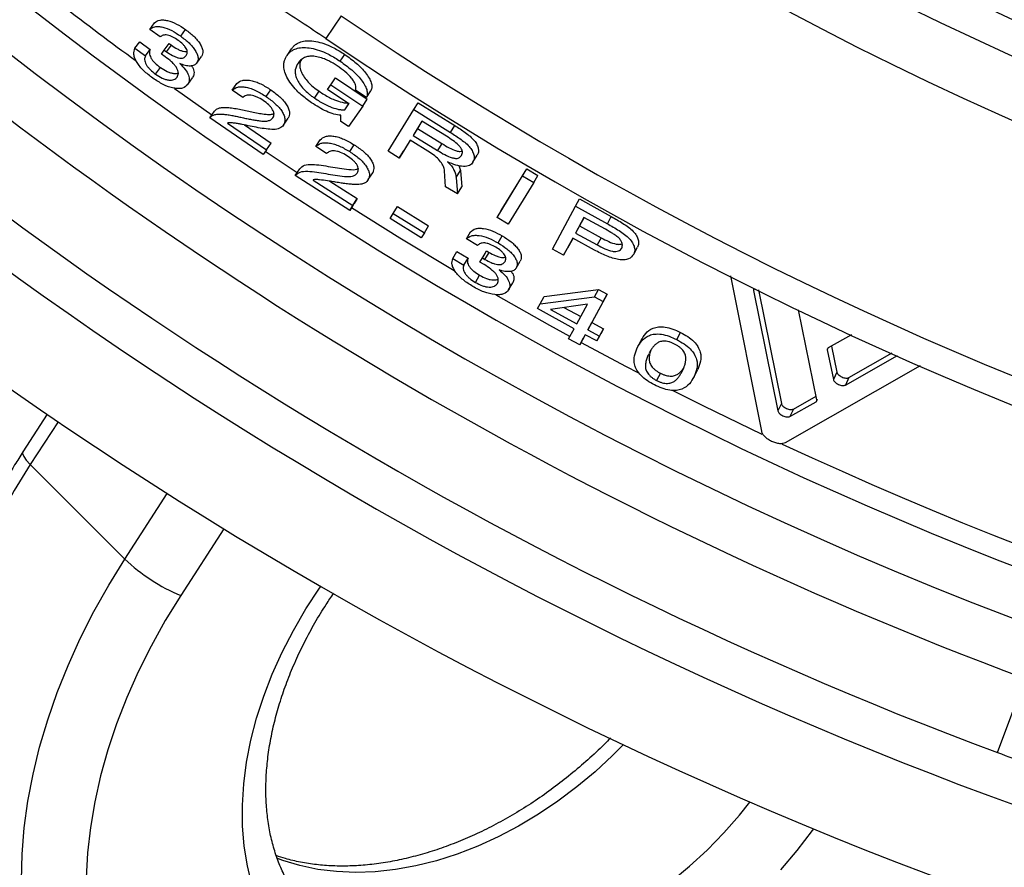
# Model space of a CAD drawing. Units: millimetres. Extents: x 0 to 420, y 0 to 297.
# Drawn here: x 53 to 62, y 76 to 83 of the extents above; entities that cross this region are included whole.
import ezdxf

# ---------------------------------------------------------------- set-up
doc = ezdxf.new("R2010")
doc.units = ezdxf.units.MM

msp = doc.modelspace()

# ---------------------------------------------------------------- linework, layer by layer
at = {"color": 7, "linetype": 'Continuous', "lineweight": 25}
for p, q in [((56.1671, 83.4031), (56.0318, 83.2033)), ((54.4786, 83.2841), (54.5214, 83.3422)), ((54.5709, 83.2171), (54.4786, 83.2841)), ((54.7523, 83.2239), (54.7947, 83.2824)), ((54.3477, 83.1171), (54.3905, 83.1752)), ((54.3477, 83.1171), (54.4404, 83.0497)), ((54.3905, 83.1752), (54.483, 83.108)), ((54.4404, 83.0497), (54.483, 83.108)), ((54.5814, 83.0666), (54.6062, 83.1018)), ((54.6062, 83.1018), (54.6486, 83.1602)), ((54.6062, 83.1018), (54.6268, 83.087)), ((54.6268, 83.087), (54.6692, 83.1454)), ((54.6486, 83.1602), (54.6692, 83.1454)), ((55.6892, 83.0542), (55.73, 83.1137)), ((54.6158, 83.0419), (54.5814, 83.0666)), ((54.8927, 82.9862), (54.9346, 83.045)), ((56.1582, 83.0031), (56.1982, 83.0631)), ((54.5305, 82.8893), (54.5728, 82.9478)), ((54.814, 82.7982), (54.8559, 82.857)), ((56.0758, 82.7958), (56.1158, 82.8559)), ((56.0863, 82.8138), (56.1158, 82.8559)), ((56.1158, 82.8559), (56.396, 82.6685)), ((55.2052, 82.7481), (55.2464, 82.8074)), ((56.0463, 82.7538), (56.0863, 82.8138)), ((56.0463, 82.7538), (56.0758, 82.7958)), ((56.2352, 82.627), (56.0463, 82.7538)), ((56.0758, 82.7958), (56.3566, 82.608)), ((55.2993, 82.6827), (55.2052, 82.7481)), ((55.5061, 82.6909), (55.5469, 82.7504)), ((55.9325, 82.6778), (55.9726, 82.7378)), ((56.3902, 82.682), (56.2917, 82.7476)), ((56.3566, 82.608), (56.396, 82.6685)), ((56.3902, 82.682), (56.4296, 82.7425)), ((56.1976, 82.5734), (56.2372, 82.6338)), ((56.1976, 82.5734), (56.2352, 82.627)), ((56.3566, 82.608), (56.2305, 82.4283)), ((56.8068, 82.5766), (56.8454, 82.6375)), ((56.8454, 82.6375), (57.1684, 82.4365)), ((55.0086, 82.5037), (55.0498, 82.563)), ((55.4786, 82.18), (55.0086, 82.5037)), ((55.6584, 82.4404), (55.6986, 82.5003)), ((56.1635, 82.4729), (56.1645, 82.5265)), ((56.5823, 82.2101), (56.8068, 82.5766)), ((56.8068, 82.5766), (57.1305, 82.3751)), ((55.1646, 82.4573), (55.5078, 82.2218)), ((55.3156, 82.4412), (55.5481, 82.2817)), ((56.2305, 82.4283), (56.1635, 82.4729)), ((56.8786, 82.4758), (56.8015, 82.3498)), ((56.8399, 82.4109), (56.8015, 82.3498)), ((56.8794, 82.4753), (56.8399, 82.4109)), ((56.8399, 82.4109), (57.0557, 82.2769)), ((57.1098, 82.3323), (56.8786, 82.4758)), ((57.1305, 82.3751), (57.1684, 82.4365)), ((56.8015, 82.3498), (57.0177, 82.2155)), ((55.5078, 82.2218), (55.5481, 82.2817)), ((55.9425, 82.2507), (55.9821, 82.311)), ((56.0388, 82.1886), (55.9425, 82.2507)), ((56.2423, 82.206), (56.2814, 82.2667)), ((56.7748, 82.3063), (56.6788, 82.1496)), ((56.7755, 82.3059), (56.7172, 82.2107)), ((56.954, 82.1949), (56.7748, 82.3063)), ((57.0557, 82.2769), (57.0177, 82.2155)), ((55.5078, 82.2218), (55.4786, 82.18)), ((56.6788, 82.1496), (56.5823, 82.2101)), ((56.6788, 82.1496), (56.7172, 82.2107)), ((57.3293, 82.1123), (57.3667, 82.174)), ((57.1048, 82.1163), (57.1042, 82.1153)), ((57.2058, 82.0825), (57.218, 82.0393)), ((55.7619, 81.9949), (55.8016, 82.0552)), ((56.243, 81.6883), (55.7619, 81.9949)), ((56.4061, 81.9594), (56.4447, 82.0204)), ((57.0878, 81.8971), (57.0784, 82.0372)), ((57.1806, 81.9776), (57.218, 82.0393)), ((57.1806, 81.9776), (57.1933, 81.833)), ((57.218, 82.0393), (57.2306, 81.8947)), ((57.5421, 81.6255), (57.7667, 81.992)), ((57.5787, 81.6877), (57.8032, 82.0543)), ((57.7667, 81.992), (57.8032, 82.0543)), ((57.7667, 81.992), (57.8652, 81.9337)), ((57.8032, 82.0543), (57.9016, 81.9961)), ((57.8652, 81.9337), (57.9016, 81.9961)), ((55.9184, 81.9548), (56.2696, 81.7318)), ((56.0679, 81.9453), (56.3082, 81.7927)), ((57.1933, 81.833), (57.0878, 81.8971)), ((57.1933, 81.833), (57.2306, 81.8947)), ((57.8652, 81.9337), (57.6407, 81.5671)), ((56.243, 81.6883), (56.2816, 81.7492)), ((56.2696, 81.7318), (56.243, 81.6883)), ((56.2696, 81.7318), (56.3082, 81.7927)), ((56.3082, 81.7927), (56.2816, 81.7492)), ((56.6253, 81.6606), (56.6634, 81.722)), ((56.6634, 81.722), (56.9382, 81.5534)), ((58.0292, 81.3475), (58.2329, 81.7262)), ((58.2329, 81.7262), (58.2684, 81.7891)), ((58.2329, 81.7262), (58.5142, 81.5706)), ((58.2684, 81.7891), (58.5491, 81.6337)), ((56.5976, 81.6154), (56.6253, 81.6606)), ((56.6253, 81.6606), (56.9008, 81.4917)), ((57.5421, 81.6255), (57.5787, 81.6877)), ((57.6407, 81.5671), (57.5421, 81.6255)), ((58.3082, 81.626), (58.2343, 81.4884)), ((58.3093, 81.6253), (58.2696, 81.5514)), ((58.4971, 81.5217), (58.3082, 81.626)), ((58.5142, 81.5706), (58.5491, 81.6337)), ((56.873, 81.4464), (56.5976, 81.6154)), ((56.9008, 81.4917), (56.9382, 81.5534)), ((58.2696, 81.5514), (58.2343, 81.4884)), ((58.2696, 81.5514), (58.4602, 81.4463)), ((56.9008, 81.4917), (56.873, 81.4464)), ((57.2709, 81.4378), (57.3077, 81.4999)), ((57.5515, 81.4011), (57.5878, 81.4634)), ((58.2343, 81.4884), (58.4253, 81.3831)), ((57.3689, 81.3795), (57.2709, 81.4378)), ((58.2102, 81.4435), (58.1287, 81.2921)), ((58.2113, 81.4429), (58.164, 81.355)), ((58.4002, 81.3386), (58.2102, 81.4435)), ((58.4602, 81.4463), (58.4253, 81.3831)), ((58.7465, 81.3013), (58.7807, 81.3648)), ((57.1506, 81.2628), (57.1874, 81.3249)), ((57.1874, 81.3249), (57.2856, 81.2663)), ((57.3902, 81.2321), (57.4266, 81.2944)), ((57.4126, 81.2689), (57.4491, 81.3312)), ((57.4266, 81.2944), (57.4491, 81.3312)), ((57.4345, 81.256), (57.4709, 81.3183)), ((57.4491, 81.3312), (57.4709, 81.3183)), ((58.1287, 81.2921), (58.0292, 81.3475)), ((58.1287, 81.2921), (58.164, 81.355)), ((57.1506, 81.2628), (57.2489, 81.2041)), ((57.2489, 81.2041), (57.2856, 81.2663)), ((57.3902, 81.2321), (57.4126, 81.2689)), ((57.4266, 81.2106), (57.3902, 81.2321)), ((57.4126, 81.2689), (57.4345, 81.256)), ((57.71, 81.1786), (57.7459, 81.2413)), ((57.3513, 81.0536), (57.3876, 81.116)), ((59.5995, 81.1105), (59.8724, 79.7417)), ((57.6438, 80.9872), (57.6796, 81.0499)), ((57.9571, 80.9278), (58.4348, 80.99)), ((58.5111, 80.9487), (58.3765, 80.6984)), ((58.4003, 80.9266), (58.4348, 80.99)), ((58.4348, 80.99), (58.5111, 80.9487)), ((58.4768, 80.8852), (58.5111, 80.9487)), ((59.8033, 80.9831), (60.0177, 79.9208)), ((59.8476, 80.9868), (60.0486, 79.9861)), ((57.8989, 80.8218), (57.9219, 80.8648)), ((57.9219, 80.8648), (57.9571, 80.9278)), ((57.9219, 80.8648), (58.4003, 80.9266)), ((58.3377, 80.8615), (58.0125, 80.8148)), ((58.2444, 80.6879), (58.3377, 80.8615)), ((58.4768, 80.8852), (58.3422, 80.6349)), ((58.4003, 80.9266), (58.4768, 80.8852)), ((58.2214, 80.6449), (57.8989, 80.8218)), ((58.0125, 80.8148), (58.2444, 80.6879)), ((58.1316, 80.8319), (58.279, 80.7512)), ((60.3624, 80.0176), (60.1999, 80.8111)), ((58.3422, 80.6349), (58.3765, 80.6984)), ((58.3765, 80.6984), (58.4789, 80.6433)), ((58.1728, 80.5545), (58.2214, 80.6449)), ((58.3191, 80.592), (58.2705, 80.5016)), ((58.3192, 80.5919), (58.3048, 80.5651)), ((58.4217, 80.5367), (58.3191, 80.592)), ((58.3422, 80.6349), (58.4447, 80.5797)), ((58.4217, 80.5367), (58.4558, 80.6003)), ((58.4447, 80.5797), (58.4789, 80.6433)), ((58.4789, 80.6433), (58.4558, 80.6003)), ((59.1263, 80.5488), (59.1592, 80.613)), ((60.6668, 80.5914), (60.4611, 80.4752)), ((58.2705, 80.5016), (58.1728, 80.5545)), ((58.2705, 80.5016), (58.3048, 80.5651)), ((58.4447, 80.5797), (58.4217, 80.5367)), ((58.7778, 80.4766), (58.8113, 80.5406)), ((60.4538, 80.4589), (60.5079, 80.1973)), ((60.491, 80.492), (60.5381, 80.2628)), ((60.6149, 80.1484), (61.0738, 80.4097)), ((60.6449, 80.214), (61.0255, 80.4313)), ((58.9815, 80.253), (58.9485, 80.1887)), ((59.2786, 80.2222), (59.311, 80.2866)), ((60.0858, 79.6423), (61.2752, 80.3198)), ((60.5381, 80.2628), (60.5079, 80.1973)), ((60.6449, 80.214), (60.6149, 80.1484)), ((60.0486, 79.9861), (60.0177, 79.9208)), ((60.1244, 79.8711), (60.3551, 80.0013)), ((60.155, 79.9365), (60.3558, 80.05)), ((53.5742, 79.8906), (53.3603, 79.5595)), ((60.155, 79.9365), (60.1244, 79.8711)), ((54.2586, 78.6137), (53.4252, 79.4471)), ((61.9555, 76.9074), (62.1991, 77.5612))]:
    msp.add_line(p, q, dxfattribs=at)
at = {"color": 8, "linetype": 'Continuous', "lineweight": 25}
for p, q in [((55.778, 82.0193), (55.4969, 82.2062)), ((59.8114, 80.9993), (59.8033, 80.9831)), ((60.4615, 80.4754), (60.4538, 80.4589)), ((60.3647, 80.022), (60.3551, 80.0013)), ((53.6698, 79.8254), (53.4252, 79.4471)), ((54.2586, 78.6137), (54.6328, 79.1927)), ((55.1327, 78.8809), (54.7519, 78.2917))]:
    msp.add_line(p, q, dxfattribs=at)
at = {"color": 8, "linetype": 'Continuous', "lineweight": 25, "flags": 128}
for points in [[(55.0259, 82.5286), (54.7656, 82.7118), (54.6965, 82.761)], [(57.1637, 81.1547), (56.6829, 81.4442), (56.2567, 81.71)], [(58.184, 80.5754), (58.007, 80.6725), (57.5334, 80.9394)], [(58.7849, 80.2556), (58.6818, 80.3093), (58.2817, 80.5223)], [(59.8789, 79.7121), (59.3646, 79.9615), (59.0898, 80.0991)], [(53.3603, 79.5595), (53.3575, 79.5436), (53.3672, 79.5181), (53.3901, 79.4855), (53.4252, 79.4471)], [(53.4252, 79.4471), (53.2832, 79.2171), (53.1522, 78.9837), (53.0325, 78.7475), (52.9245, 78.5092), (52.8286, 78.2696), (52.7451, 78.0295), (52.6741, 77.7895), (52.616, 77.5504), (52.5709, 77.313), (52.539, 77.0779), (52.5203, 76.8459), (52.5149, 76.6178), (52.5228, 76.3941), (52.5441, 76.1756), (52.5785, 75.963), (52.6261, 75.7569), (52.6867, 75.558), (52.76, 75.3668), (52.8459, 75.184), (52.9442, 75.0101), (53.0544, 74.8457), (53.1763, 74.6912), (53.3094, 74.5472)], [(54.1289, 73.7278), (54.0096, 73.8579), (53.8877, 74.0124), (53.7775, 74.1768), (53.6793, 74.3507), (53.5933, 74.5335), (53.52, 74.7247), (53.4594, 74.9236), (53.4119, 75.1297), (53.3774, 75.3423), (53.3562, 75.5608), (53.3482, 75.7844), (53.3536, 76.0126), (53.3723, 76.2446), (53.4043, 76.4797), (53.4494, 76.7171), (53.5075, 76.9562), (53.5784, 77.1962), (53.6619, 77.4363), (53.7578, 77.6759), (53.8658, 77.9141), (53.9855, 78.1503), (54.1165, 78.3838), (54.2586, 78.6137)], [(55.3799, 75.7447), (55.3393, 75.9109), (55.3116, 76.0836), (55.297, 76.2621), (55.2955, 76.4455), (55.3072, 76.6329), (55.3321, 76.8235), (55.3699, 77.0165), (55.4206, 77.2109), (55.4838, 77.4059), (55.5594, 77.6005), (55.6469, 77.794), (55.746, 77.9854), (55.8562, 78.1738), (55.977, 78.3583), (55.9872, 78.373)], [(58.655, 76.9772), (58.5605, 76.882), (58.4061, 76.739), (58.2451, 76.6046), (58.0783, 76.4793), (57.9066, 76.364), (57.731, 76.2592), (57.5522, 76.1654), (57.3714, 76.0832), (57.1893, 76.0129), (57.0069, 75.9549), (56.8252, 75.9096), (56.6452, 75.8771), (56.4678, 75.8577), (56.2938, 75.8514), (56.1243, 75.8583), (55.96, 75.8783), (55.8019, 75.9114), (55.6508, 75.9572), (55.5992, 75.9765)], [(59.0784, 75.7712), (59.2394, 75.9057), (59.3938, 76.0487), (59.5408, 76.1995), (59.6796, 76.3573), (59.772, 76.4721)], [(60.3311, 76.2359), (60.3213, 76.2224), (60.1856, 76.0451), (60.0408, 75.8738)]]:
    msp.add_lwpolyline(points, dxfattribs=at)
at = {"color": 7, "linetype": 'Continuous', "lineweight": 25, "flags": 128}
msp.add_lwpolyline([(54.7519, 78.2917), (54.616, 78.0712), (54.4912, 77.8473), (54.3777, 77.6207), (54.2761, 77.3921), (54.1866, 77.1624), (54.1095, 76.9322), (54.0451, 76.7024), (53.9937, 76.4738), (53.9553, 76.247), (53.9302, 76.0229), (53.9184, 75.8023)], dxfattribs=at)
at = {"color": 7, "linetype": 'Continuous', "lineweight": 25}
msp.add_circle((74.3028, 110.2402), 28.6667, dxfattribs=at)
for centre, radius, start, end in [((74.4206, 110.3581), 30.4794, 149.00848, 313.79203), ((74.4206, 110.3581), 29.6667, 148.53838, 314.34995), ((74.4206, 110.3581), 29.962, 149.84059, 312.78836), ((74.4206, 110.3581), 36.9167, 192.37051, 308.91998), ((74.4206, 110.3581), 35, 207.91069, 249.56247), ((74.4206, 110.3581), 32.554, 235.89466, 301.08372), ((74.4206, 110.3581), 32.7953, 235.89466, 301.08372), ((55.4166, 79.8488), 1.693, 226.84445, 246.88331)]:
    msp.add_arc(centre, radius, start, end, dxfattribs=at)
at = {"color": 8, "linetype": 'Continuous', "lineweight": 25}
for radius, start, end in [(36.0795, 198.71247, 308.40831), (35.6977, 201.82169, 249.56247), (34.5426, 212.272, 249.56247), (34.1107, 216.79905, 249.56247), (33.921, 230.95314, 233.7407), (33.921, 244.94772, 306.13234)]:
    msp.add_arc((74.4206, 110.3581), radius, start, end, dxfattribs=at)
at = {"color": 7, "linetype": 'Continuous', "lineweight": 25}
for points, knots in [([(56.0318, 83.2033), (55.8872, 83.2996), (55.5977, 83.4923), (55.2996, 83.6712), (55.1505, 83.7607)], [0, 0, 0, 0, 0.499754, 1, 1, 1, 1]), ([(54.5214, 83.3422), (54.535, 83.3517), (54.5554, 83.3658), (54.5981, 83.3682), (54.6467, 83.3608), (54.7158, 83.3349), (54.7684, 83.2999), (54.7947, 83.2824)], [0, 0, 0, 0, 0.24993, 0.37521, 0.500434, 0.749979, 1, 1, 1, 1]), ([(54.4786, 83.2841), (54.4922, 83.2935), (54.5126, 83.3077), (54.5554, 83.3101), (54.6041, 83.3026), (54.6733, 83.2765), (54.726, 83.2415), (54.7523, 83.2239)], [0, 0, 0, 0, 0.249667, 0.374856, 0.500089, 0.749749, 1, 1, 1, 1]), ([(54.7947, 83.2824), (54.8198, 83.2631), (54.8577, 83.2341), (54.8986, 83.1901), (54.9232, 83.1562), (54.9399, 83.1233), (54.9512, 83.0817), (54.9412, 83.0597), (54.9346, 83.045)], [0, 0, 0, 0, 0.250037, 0.376924, 0.500487, 0.627032, 0.750871, 1, 1, 1, 1]), ([(54.7292, 83.1871), (54.7136, 83.1977), (54.6902, 83.2135), (54.6577, 83.2278), (54.6344, 83.2342), (54.6137, 83.2356), (54.5904, 83.2316), (54.5787, 83.2229), (54.5709, 83.2171)], [0, 0, 0, 0, 0.249982, 0.375164, 0.50025, 0.625248, 0.750284, 1, 1, 1, 1]), ([(54.8002, 83.0537), (54.8044, 83.0618), (54.8108, 83.074), (54.8086, 83.0961), (54.8011, 83.1145), (54.7883, 83.1339), (54.7655, 83.1594), (54.7436, 83.1761), (54.7292, 83.1871)], [0, 0, 0, 0, 0.249561, 0.374596, 0.499631, 0.621629, 0.749966, 1, 1, 1, 1]), ([(54.7523, 83.2239), (54.7775, 83.2046), (54.8155, 83.1756), (54.8565, 83.1315), (54.8811, 83.0976), (54.8979, 83.0646), (54.9093, 83.023), (54.8993, 83.001), (54.8927, 82.9862)], [0, 0, 0, 0, 0.250274, 0.377217, 0.500849, 0.627139, 0.751143, 1, 1, 1, 1]), ([(54.5056, 82.8538), (54.4782, 82.8749), (54.4236, 82.917), (54.3718, 82.9801), (54.3467, 83.0285), (54.3332, 83.0746), (54.3419, 83.1001), (54.3477, 83.1171)], [0, 0, 0, 0, 0.250501, 0.500122, 0.625427, 0.750681, 1, 1, 1, 1]), ([(54.483, 83.108), (54.4786, 83.098), (54.4719, 83.0831), (54.4788, 83.0552), (54.4883, 83.0333), (54.5035, 83.0103), (54.5304, 82.9803), (54.5559, 82.9608), (54.5728, 82.9478)], [0, 0, 0, 0, 0.249253, 0.374481, 0.499708, 0.623984, 0.750042, 1, 1, 1, 1]), ([(54.6692, 83.1454), (54.6865, 83.1335), (54.7124, 83.1158), (54.7487, 83.0984), (54.7751, 83.09), (54.7956, 83.0875), (54.805, 83.0898), (54.8082, 83.0906)], [0, 0, 0, 0, 0.361774, 0.543294, 0.723705, 0.904361, 1, 1, 1, 1]), ([(55.6892, 83.0542), (55.6949, 83.0617), (55.7066, 83.0769), (55.7293, 83.0956), (55.7611, 83.1129), (55.8058, 83.1246), (55.8674, 83.1249), (55.9368, 83.1123), (56.0028, 83.0894), (56.0608, 83.0621), (56.1103, 83.0345), (56.1422, 83.0135), (56.1582, 83.0031)], [0, 0, 0, 0, 0.083137, 0.167999, 0.24997, 0.37421, 0.499683, 0.62635, 0.749568, 0.832355, 0.91649, 1, 1, 1, 1]), ([(55.73, 83.1137), (55.7358, 83.1213), (55.7475, 83.1365), (55.7702, 83.1551), (55.8019, 83.1724), (55.8465, 83.1842), (55.908, 83.1845), (55.9773, 83.172), (56.0432, 83.1492), (56.101, 83.122), (56.1505, 83.0944), (56.1823, 83.0735), (56.1982, 83.0631)], [0, 0, 0, 0, 0.083279, 0.16821, 0.250217, 0.374543, 0.500053, 0.626712, 0.749834, 0.832554, 0.9166, 1, 1, 1, 1]), ([(54.4404, 83.0497), (54.4359, 83.0398), (54.4293, 83.0248), (54.4362, 82.9969), (54.4457, 82.9749), (54.461, 82.952), (54.488, 82.922), (54.5135, 82.9024), (54.5305, 82.8893)], [0, 0, 0, 0, 0.248995, 0.374148, 0.49935, 0.62362, 0.749798, 1, 1, 1, 1]), ([(54.7199, 82.8638), (54.7255, 82.8747), (54.7338, 82.891), (54.7276, 82.9217), (54.7155, 82.9465), (54.6963, 82.9722), (54.664, 83.0053), (54.6349, 83.0274), (54.6158, 83.0419)], [0, 0, 0, 0, 0.249208, 0.374726, 0.499208, 0.619703, 0.749614, 1, 1, 1, 1]), ([(54.6268, 83.087), (54.6441, 83.0751), (54.6701, 83.0573), (54.7064, 83.0399), (54.733, 83.0313), (54.7567, 83.0291), (54.7825, 83.034), (54.7931, 83.0458), (54.8002, 83.0537)], [0, 0, 0, 0, 0.250348, 0.3759321, 0.5006993, 0.6255628, 0.7505263, 1, 1, 1, 1]), ([(55.9056, 82.6372), (55.89, 82.648), (55.8585, 82.67), (55.8146, 82.7059), (55.7676, 82.7501), (55.7224, 82.8031), (55.686, 82.863), (55.6639, 82.9204), (55.6591, 82.9664), (55.6641, 83.0022), (55.6739, 83.0299), (55.6841, 83.0461), (55.6892, 83.0542)], [0, 0, 0, 0, 0.08291, 0.168145, 0.250409, 0.375376, 0.500293, 0.625174, 0.750027, 0.832681, 0.91637, 1, 1, 1, 1]), ([(56.131, 82.9627), (56.1191, 82.9705), (56.0949, 82.9863), (56.0575, 83.0067), (56.0133, 83.0266), (55.964, 83.0419), (55.913, 83.0489), (55.8692, 83.0452), (55.8379, 83.0337), (55.8156, 83.0193), (55.7995, 83.0044), (55.7908, 82.993), (55.7864, 82.9873)], [0, 0, 0, 0, 0.082706, 0.167866, 0.250426, 0.375322, 0.500229, 0.625069, 0.749962, 0.833778, 0.915761, 1, 1, 1, 1]), ([(55.8157, 83.0185), (55.8103, 83.0083), (55.8, 82.9885), (55.8018, 82.9495), (55.8137, 82.9079), (55.8384, 82.8632), (55.8743, 82.8182), (55.9201, 82.7752), (55.9551, 82.7503), (55.9726, 82.7378)], [0, 0, 0, 0, 0.150642, 0.292606, 0.43383, 0.575385, 0.716863, 0.858375, 1, 1, 1, 1]), ([(56.1982, 83.0631), (56.233, 83.0382), (56.3024, 82.9885), (56.3737, 82.9147), (56.4143, 82.8557), (56.4336, 82.8128), (56.4395, 82.7739), (56.4329, 82.753), (56.4296, 82.7425)], [0, 0, 0, 0, 0.25011, 0.499651, 0.628595, 0.749853, 0.874888, 1, 1, 1, 1]), ([(54.5728, 82.9478), (54.5923, 82.935), (54.6215, 82.9158), (54.6614, 82.9009), (54.689, 82.8954), (54.713, 82.8946), (54.7251, 82.8981), (54.7307, 82.8998)], [0, 0, 0, 0, 0.341273, 0.512551, 0.683892, 0.853708, 1, 1, 1, 1]), ([(54.8927, 82.9862), (54.8859, 82.9794), (54.8722, 82.9657), (54.8369, 82.9585), (54.8001, 82.9628), (54.768, 82.9727), (54.7516, 82.9795), (54.7434, 82.9829)], [0, 0, 0, 0, 0.249722, 0.499578, 0.749183, 0.874528, 1, 1, 1, 1]), ([(54.7434, 82.9829), (54.7603, 82.9659), (54.7939, 82.932), (54.8225, 82.8789), (54.8307, 82.8318), (54.8196, 82.8094), (54.814, 82.7982)], [0, 0, 0, 0, 0.250355, 0.500119, 0.749955, 1, 1, 1, 1]), ([(54.8474, 82.9631), (54.8524, 82.9549), (54.868, 82.9292), (54.8719, 82.8907), (54.8612, 82.8683), (54.8559, 82.857)], [0, 0, 0, 0, 0.191388, 0.595449, 1, 1, 1, 1]), ([(55.7864, 82.9873), (55.7759, 82.9684), (55.76, 82.94), (55.761, 82.89), (55.7733, 82.8481), (55.798, 82.8034), (55.8339, 82.7582), (55.8724, 82.7227), (55.9059, 82.6962), (55.9236, 82.6839), (55.9325, 82.6778)], [0, 0, 0, 0, 0.2496097, 0.3748775, 0.4995363, 0.6245468, 0.7495501, 0.8746349, 0.937307, 1, 1, 1, 1]), ([(56.2917, 82.7476), (56.2941, 82.7545), (56.2989, 82.7685), (56.2947, 82.795), (56.2806, 82.8243), (56.2516, 82.8641), (56.2014, 82.9128), (56.1545, 82.9461), (56.131, 82.9627)], [0, 0, 0, 0, 0.124917, 0.249745, 0.374632, 0.499783, 0.749515, 1, 1, 1, 1]), ([(56.1582, 83.0031), (56.193, 82.9782), (56.2626, 82.9284), (56.334, 82.8544), (56.3748, 82.7954), (56.3943, 82.7523), (56.3986, 82.7203), (56.396, 82.6973), (56.3921, 82.6871), (56.3902, 82.682)], [0, 0, 0, 0, 0.250274, 0.499894, 0.628782, 0.749986, 0.874876, 0.93743, 1, 1, 1, 1]), ([(54.814, 82.7982), (54.8008, 82.7852), (54.7809, 82.7655), (54.7324, 82.7607), (54.6771, 82.7669), (54.5973, 82.7935), (54.5362, 82.8337), (54.5056, 82.8538)], [0, 0, 0, 0, 0.249394, 0.374677, 0.500021, 0.749741, 1, 1, 1, 1]), ([(54.5305, 82.8893), (54.55, 82.8765), (54.5792, 82.8572), (54.6192, 82.8423), (54.647, 82.8367), (54.6719, 82.8363), (54.6998, 82.8425), (54.7119, 82.8553), (54.7199, 82.8638)], [0, 0, 0, 0, 0.249657, 0.374903, 0.500137, 0.624199, 0.750448, 1, 1, 1, 1]), ([(55.2052, 82.7481), (55.2196, 82.7591), (55.2413, 82.7755), (55.2882, 82.7794), (55.3282, 82.775), (55.372, 82.7631), (55.4328, 82.738), (55.4768, 82.7097), (55.5061, 82.6909)], [0, 0, 0, 0, 0.249299, 0.374389, 0.499516, 0.624984, 0.749965, 1, 1, 1, 1]), ([(55.2464, 82.8074), (55.2608, 82.8183), (55.2825, 82.8348), (55.3293, 82.8387), (55.3693, 82.8344), (55.413, 82.8225), (55.4736, 82.7975), (55.5176, 82.7693), (55.5469, 82.7504)], [0, 0, 0, 0, 0.249558, 0.374723, 0.499872, 0.62533, 0.750203, 1, 1, 1, 1]), ([(55.4792, 82.6568), (55.4611, 82.6681), (55.4337, 82.6851), (55.3967, 82.6984), (55.3706, 82.7044), (55.3469, 82.7055), (55.3205, 82.7004), (55.3077, 82.6897), (55.2993, 82.6827)], [0, 0, 0, 0, 0.249572, 0.374918, 0.500064, 0.622989, 0.750294, 1, 1, 1, 1]), ([(55.5061, 82.6909), (55.5337, 82.6707), (55.575, 82.6405), (55.6203, 82.5943), (55.647, 82.5585), (55.6644, 82.5236), (55.6761, 82.4799), (55.6654, 82.4562), (55.6584, 82.4404)], [0, 0, 0, 0, 0.250307, 0.375629, 0.500806, 0.626828, 0.751124, 1, 1, 1, 1]), ([(55.5469, 82.7504), (55.5744, 82.7304), (55.6156, 82.7002), (55.6607, 82.654), (55.6874, 82.6183), (55.7047, 82.5835), (55.7163, 82.5398), (55.7057, 82.5161), (55.6986, 82.5003)], [0, 0, 0, 0, 0.250064, 0.375298, 0.500437, 0.626479, 0.750855, 1, 1, 1, 1]), ([(55.9325, 82.6778), (55.9471, 82.6682), (55.9766, 82.6488), (56.0222, 82.6233), (56.0761, 82.5982), (56.1199, 82.5839), (56.1523, 82.5773), (56.1733, 82.5743), (56.1878, 82.5738), (56.1976, 82.5734)], [0, 0, 0, 0, 0.167136, 0.336292, 0.50043, 0.749948, 0.813492, 0.875, 1, 1, 1, 1]), ([(55.9726, 82.7378), (55.9872, 82.7282), (56.0166, 82.7089), (56.0621, 82.6835), (56.1159, 82.6584), (56.1652, 82.6424), (56.2079, 82.6348), (56.2274, 82.6341), (56.2372, 82.6338)], [0, 0, 0, 0, 0.167105, 0.336212, 0.500297, 0.749855, 0.874889, 1, 1, 1, 1]), ([(55.0498, 82.563), (55.0555, 82.5693), (55.0669, 82.5819), (55.0939, 82.5926), (55.1263, 82.5972), (55.1664, 82.5962), (55.2143, 82.5901), (55.2681, 82.5806), (55.3235, 82.5685), (55.3788, 82.5561), (55.4334, 82.5455), (55.4831, 82.5376), (55.5259, 82.5337), (55.5561, 82.5347), (55.5692, 82.5406), (55.5737, 82.5426)], [0, 0, 0, 0, 0.068819, 0.137622, 0.206471, 0.275351, 0.363361, 0.458579, 0.551026, 0.640365, 0.734381, 0.826723, 0.895613, 0.964436, 1, 1, 1, 1]), ([(55.565, 82.5055), (55.5698, 82.5148), (55.577, 82.5288), (55.5727, 82.5545), (55.5634, 82.5757), (55.5481, 82.5975), (55.5212, 82.626), (55.496, 82.6445), (55.4792, 82.6568)], [0, 0, 0, 0, 0.249457, 0.374463, 0.499532, 0.625562, 0.749892, 1, 1, 1, 1]), ([(56.1645, 82.5265), (56.1443, 82.5291), (56.104, 82.5344), (56.0135, 82.5691), (55.9487, 82.6099), (55.9056, 82.6372)], [0, 0, 0, 0, 0.249894, 0.500116, 1, 1, 1, 1]), ([(55.0086, 82.5037), (55.0142, 82.5101), (55.0256, 82.5227), (55.0526, 82.5334), (55.0851, 82.538), (55.1214, 82.537), (55.1604, 82.5325), (55.2001, 82.526), (55.2415, 82.5181), (55.2828, 82.5089), (55.3249, 82.4994), (55.366, 82.4911), (55.4068, 82.4836), (55.4468, 82.4776), (55.4856, 82.4738), (55.5204, 82.476), (55.5432, 82.4849), (55.557, 82.4956), (55.5624, 82.5022), (55.565, 82.5055)], [0, 0, 0, 0, 0.062392, 0.124779, 0.187225, 0.249719, 0.309559, 0.375231, 0.435416, 0.499946, 0.562517, 0.625086, 0.687647, 0.750199, 0.812713, 0.875144, 0.937527, 0.968763, 1, 1, 1, 1]), ([(55.6584, 82.4404), (55.6538, 82.4348), (55.6446, 82.4236), (55.6246, 82.4114), (55.6, 82.4037), (55.5611, 82.4002), (55.5052, 82.4058), (55.4362, 82.4169), (55.3656, 82.4306), (55.3064, 82.4435), (55.2599, 82.452), (55.2311, 82.4569), (55.2087, 82.4596), (55.195, 82.4608), (55.1844, 82.4613), (55.1778, 82.461), (55.1731, 82.4604), (55.1696, 82.46), (55.1668, 82.459), (55.1654, 82.4579), (55.1646, 82.4573)], [0, 0, 0, 0, 0.06242, 0.124831, 0.187258, 0.249706, 0.37369, 0.499722, 0.624815, 0.749917, 0.812461, 0.874999, 0.906265, 0.937523, 0.953263, 0.96877, 0.978761, 0.984393, 0.992194, 1, 1, 1, 1]), ([(57.1684, 82.4365), (57.1998, 82.4165), (57.2469, 82.3864), (57.3054, 82.3418), (57.3423, 82.3047), (57.3655, 82.2669), (57.3775, 82.2315), (57.3786, 82.1994), (57.3706, 82.1825), (57.3667, 82.174)], [0, 0, 0, 0, 0.250266, 0.375427, 0.500115, 0.624947, 0.749942, 0.874955, 1, 1, 1, 1]), ([(55.9821, 82.311), (55.9958, 82.3227), (56.0163, 82.3403), (56.0622, 82.3463), (56.1018, 82.3436), (56.1455, 82.3335), (56.2066, 82.311), (56.2515, 82.2844), (56.2814, 82.2667)], [0, 0, 0, 0, 0.2495782, 0.3751034, 0.4999055, 0.6250266, 0.7501874, 1, 1, 1, 1]), ([(57.2289, 82.1733), (57.2332, 82.1839), (57.2398, 82.1998), (57.2293, 82.2289), (57.208, 82.2594), (57.1663, 82.2959), (57.1287, 82.3202), (57.1098, 82.3323)], [0, 0, 0, 0, 0.249078, 0.374122, 0.499228, 0.749038, 1, 1, 1, 1]), ([(57.1305, 82.3751), (57.162, 82.355), (57.2092, 82.3249), (57.2678, 82.2802), (57.3048, 82.2431), (57.328, 82.2052), (57.3401, 82.1697), (57.3412, 82.1377), (57.3333, 82.1207), (57.3293, 82.1123)], [0, 0, 0, 0, 0.250497, 0.375761, 0.500509, 0.625321, 0.750231, 0.875111, 1, 1, 1, 1]), ([(55.9425, 82.2507), (55.9561, 82.2624), (55.9767, 82.28), (56.0226, 82.2859), (56.0624, 82.2832), (56.1061, 82.2731), (56.1673, 82.2504), (56.2123, 82.2238), (56.2423, 82.206)], [0, 0, 0, 0, 0.249321, 0.374796, 0.499549, 0.624703, 0.749946, 1, 1, 1, 1]), ([(56.2814, 82.2667), (56.3097, 82.2476), (56.3521, 82.2189), (56.3988, 82.1741), (56.4271, 82.1392), (56.4459, 82.1048), (56.4603, 82.061), (56.4509, 82.0366), (56.4447, 82.0204)], [0, 0, 0, 0, 0.250082, 0.375311, 0.500428, 0.625639, 0.75081, 1, 1, 1, 1]), ([(57.0557, 82.2769), (57.0764, 82.2645), (57.1178, 82.2398), (57.1724, 82.2153), (57.2133, 82.2064), (57.2277, 82.2094), (57.2345, 82.2108)], [0, 0, 0, 0, 0.3408832, 0.6804319, 0.8501707, 1, 1, 1, 1]), ([(56.2176, 82.1704), (56.1991, 82.181), (56.1712, 82.197), (56.134, 82.2088), (56.1078, 82.2137), (56.0844, 82.2138), (56.0586, 82.2075), (56.0467, 82.1961), (56.0388, 82.1886)], [0, 0, 0, 0, 0.249612, 0.374857, 0.500044, 0.624049, 0.750224, 1, 1, 1, 1]), ([(56.3104, 82.0211), (56.3146, 82.0308), (56.3209, 82.0453), (56.3155, 82.071), (56.3052, 82.0917), (56.2889, 82.1131), (56.261, 82.1408), (56.2349, 82.1586), (56.2176, 82.1704)], [0, 0, 0, 0, 0.249402, 0.374432, 0.499526, 0.6204, 0.749926, 1, 1, 1, 1]), ([(56.2423, 82.206), (56.2706, 82.1869), (56.3131, 82.1582), (56.3599, 82.1133), (56.3883, 82.0784), (56.4071, 82.044), (56.4216, 82.0001), (56.4123, 81.9757), (56.4061, 81.9594)], [0, 0, 0, 0, 0.250322, 0.37564, 0.500797, 0.625986, 0.75108, 1, 1, 1, 1]), ([(57.0784, 82.0372), (57.0762, 82.0498), (57.0717, 82.0749), (57.045, 82.1174), (57.006, 82.1598), (56.9714, 82.1832), (56.954, 82.1949)], [0, 0, 0, 0, 0.2499773, 0.5000277, 0.7498892, 1, 1, 1, 1]), ([(57.0177, 82.2155), (57.0385, 82.2031), (57.0799, 82.1784), (57.1349, 82.1535), (57.1764, 82.145), (57.2094, 82.1495), (57.2211, 82.1638), (57.2289, 82.1733)], [0, 0, 0, 0, 0.251082, 0.501138, 0.626063, 0.750873, 1, 1, 1, 1]), ([(55.8016, 82.0552), (55.8138, 82.0674), (55.8383, 82.0918), (55.935, 82.0963), (56.072, 82.0727), (56.2079, 82.0491), (56.2931, 82.0446), (56.3136, 82.0549), (56.3174, 82.0568)], [0, 0, 0, 0, 0.137852, 0.276108, 0.553287, 0.830659, 0.968788, 1, 1, 1, 1]), ([(57.1042, 82.1153), (57.1164, 82.1036), (57.1409, 82.0803), (57.1711, 82.0315), (57.1768, 81.9992), (57.1806, 81.9776)], [0, 0, 0, 0, 0.250149, 0.500434, 1, 1, 1, 1]), ([(57.3293, 82.1123), (57.3204, 82.1018), (57.3025, 82.0807), (57.2472, 82.0722), (57.1779, 82.0842), (57.1292, 82.1056), (57.1048, 82.1163)], [0, 0, 0, 0, 0.249935, 0.49944, 0.749365, 1, 1, 1, 1]), ([(55.7619, 81.9949), (55.7742, 82.0071), (55.7987, 82.0316), (55.8956, 82.0359), (56.0322, 82.0127), (56.1704, 81.987), (56.2592, 81.9854), (56.2947, 82.0011), (56.3052, 82.0145), (56.3104, 82.0211)], [0, 0, 0, 0, 0.124408, 0.249244, 0.499649, 0.750246, 0.874986, 0.937502, 1, 1, 1, 1]), ([(56.4061, 81.9594), (56.4018, 81.9536), (56.3933, 81.9419), (56.3745, 81.9286), (56.3505, 81.9197), (56.3186, 81.9152), (56.2791, 81.9165), (56.2343, 81.9203), (56.1966, 81.9251), (56.1658, 81.9294), (56.1425, 81.933), (56.1196, 81.9366), (56.0963, 81.9406), (56.0727, 81.9447), (56.0321, 81.9511), (55.9889, 81.957), (55.9498, 81.9602), (55.9325, 81.9594), (55.9231, 81.9581), (55.9199, 81.9559), (55.9184, 81.9548)], [0, 0, 0, 0, 0.062424, 0.124843, 0.187285, 0.249734, 0.33389, 0.414402, 0.499805, 0.538521, 0.580219, 0.624907, 0.660621, 0.703921, 0.750012, 0.877743, 0.938469, 0.968926, 0.984505, 1, 1, 1, 1]), ([(58.5491, 81.6337), (58.5837, 81.6141), (58.6357, 81.5845), (58.7011, 81.5406), (58.7444, 81.5037), (58.7732, 81.4644), (58.7881, 81.4271), (58.7921, 81.3926), (58.7845, 81.3741), (58.7807, 81.3648)], [0, 0, 0, 0, 0.250332, 0.375506, 0.500271, 0.625017, 0.749991, 0.874961, 1, 1, 1, 1]), ([(58.5142, 81.5706), (58.5489, 81.5508), (58.601, 81.5213), (58.6665, 81.4773), (58.7099, 81.4403), (58.7388, 81.4009), (58.7538, 81.3636), (58.7578, 81.3291), (58.7502, 81.3105), (58.7465, 81.3013)], [0, 0, 0, 0, 0.250556, 0.375832, 0.500664, 0.625396, 0.750284, 0.87512, 1, 1, 1, 1]), ([(57.2709, 81.4378), (57.284, 81.4482), (57.3036, 81.4638), (57.3465, 81.4697), (57.3962, 81.4664), (57.468, 81.4464), (57.5236, 81.4162), (57.5515, 81.4011)], [0, 0, 0, 0, 0.249687, 0.374865, 0.500087, 0.749725, 1, 1, 1, 1]), ([(57.3077, 81.4999), (57.3208, 81.5103), (57.3403, 81.5259), (57.3833, 81.5319), (57.4328, 81.5286), (57.5045, 81.5087), (57.56, 81.4785), (57.5878, 81.4634)], [0, 0, 0, 0, 0.249947, 0.375201, 0.50044, 0.749955, 1, 1, 1, 1]), ([(57.5878, 81.4634), (57.6145, 81.4466), (57.6547, 81.4213), (57.6991, 81.3813), (57.7264, 81.3499), (57.7457, 81.3187), (57.76, 81.2788), (57.7515, 81.2563), (57.7459, 81.2413)], [0, 0, 0, 0, 0.250069, 0.375321, 0.50052, 0.62779, 0.750915, 1, 1, 1, 1]), ([(58.6417, 81.356), (58.6452, 81.3682), (58.6505, 81.3865), (58.6371, 81.4177), (58.6198, 81.4421), (58.5924, 81.465), (58.551, 81.4915), (58.5187, 81.5096), (58.4971, 81.5217)], [0, 0, 0, 0, 0.248657, 0.373728, 0.498647, 0.623555, 0.749011, 1, 1, 1, 1]), ([(57.5308, 81.3629), (57.5143, 81.372), (57.4893, 81.3859), (57.4555, 81.3972), (57.4315, 81.4015), (57.4107, 81.4012), (57.3876, 81.3953), (57.3764, 81.3858), (57.3689, 81.3795)], [0, 0, 0, 0, 0.249969, 0.379338, 0.500204, 0.62524, 0.750325, 1, 1, 1, 1]), ([(57.6118, 81.2375), (57.6155, 81.2458), (57.6211, 81.2582), (57.6174, 81.2798), (57.6086, 81.2974), (57.5942, 81.3155), (57.5693, 81.3387), (57.5462, 81.3533), (57.5308, 81.3629)], [0, 0, 0, 0, 0.249475, 0.37453, 0.499496, 0.623813, 0.749845, 1, 1, 1, 1]), ([(57.5515, 81.4011), (57.5783, 81.3842), (57.6185, 81.3588), (57.6631, 81.3188), (57.6904, 81.2874), (57.7097, 81.2562), (57.7241, 81.2162), (57.7157, 81.1937), (57.71, 81.1786)], [0, 0, 0, 0, 0.25031, 0.375648, 0.500885, 0.628092, 0.751184, 1, 1, 1, 1]), ([(58.4253, 81.3831), (58.4471, 81.3717), (58.4907, 81.3488), (58.5488, 81.3277), (58.5894, 81.3245), (58.6224, 81.3311), (58.6339, 81.346), (58.6417, 81.356)], [0, 0, 0, 0, 0.251046, 0.500761, 0.625975, 0.750922, 1, 1, 1, 1]), ([(58.4602, 81.4463), (58.482, 81.4349), (58.5255, 81.412), (58.5831, 81.3912), (58.6236, 81.3875), (58.6383, 81.3916), (58.6453, 81.3935)], [0, 0, 0, 0, 0.338539, 0.675365, 0.844381, 1, 1, 1, 1]), ([(57.4709, 81.3183), (57.4892, 81.3081), (57.5171, 81.2925), (57.555, 81.2785), (57.5819, 81.2725), (57.6032, 81.2717), (57.6131, 81.275), (57.6171, 81.2763)], [0, 0, 0, 0, 0.355058, 0.542365, 0.710223, 0.88353, 1, 1, 1, 1]), ([(58.7465, 81.3013), (58.7341, 81.2852), (58.7157, 81.2611), (58.6627, 81.2506), (58.5982, 81.2548), (58.5057, 81.2838), (58.4355, 81.3203), (58.4002, 81.3386)], [0, 0, 0, 0, 0.249142, 0.374051, 0.499406, 0.749094, 1, 1, 1, 1]), ([(57.3285, 81.0167), (57.2994, 81.0352), (57.2413, 81.0721), (57.1845, 81.13), (57.1559, 81.1756), (57.139, 81.2198), (57.1459, 81.2456), (57.1506, 81.2628)], [0, 0, 0, 0, 0.250475, 0.500082, 0.626244, 0.750658, 1, 1, 1, 1]), ([(57.2489, 81.2041), (57.2452, 81.1939), (57.2396, 81.1787), (57.2483, 81.1519), (57.2595, 81.1309), (57.2768, 81.1096), (57.3061, 81.0822), (57.3332, 81.065), (57.3513, 81.0536)], [0, 0, 0, 0, 0.248945, 0.372919, 0.49934, 0.624518, 0.749772, 1, 1, 1, 1]), ([(57.2856, 81.2663), (57.2818, 81.2561), (57.2762, 81.2409), (57.2849, 81.2141), (57.2961, 81.1932), (57.3132, 81.1718), (57.3425, 81.1445), (57.3696, 81.1274), (57.3876, 81.116)], [0, 0, 0, 0, 0.249201, 0.373252, 0.499701, 0.624848, 0.750018, 1, 1, 1, 1]), ([(57.5443, 81.044), (57.5491, 81.0551), (57.5563, 81.0718), (57.5479, 81.1014), (57.5341, 81.1249), (57.5128, 81.1486), (57.478, 81.1786), (57.447, 81.1979), (57.4266, 81.2106)], [0, 0, 0, 0, 0.249216, 0.373489, 0.49923, 0.619537, 0.74964, 1, 1, 1, 1]), ([(57.4345, 81.256), (57.4529, 81.2458), (57.4808, 81.2301), (57.5187, 81.2161), (57.5459, 81.2099), (57.5696, 81.2096), (57.5954, 81.2165), (57.6052, 81.2291), (57.6118, 81.2375)], [0, 0, 0, 0, 0.2503494, 0.3823459, 0.5006743, 0.6226453, 0.7505849, 1, 1, 1, 1]), ([(57.3876, 81.116), (57.4081, 81.105), (57.4389, 81.0885), (57.4802, 81.0771), (57.5088, 81.0739), (57.5336, 81.0752), (57.5461, 81.0799), (57.5521, 81.0821)], [0, 0, 0, 0, 0.3365457, 0.5040243, 0.6742801, 0.8458262, 1, 1, 1, 1]), ([(57.71, 81.1786), (57.7036, 81.1714), (57.6907, 81.1568), (57.6556, 81.1468), (57.6182, 81.1479), (57.5851, 81.1551), (57.5681, 81.1604), (57.5596, 81.1631)], [0, 0, 0, 0, 0.249687, 0.499518, 0.749175, 0.874522, 1, 1, 1, 1]), ([(57.5596, 81.1631), (57.5778, 81.1477), (57.6141, 81.1172), (57.6469, 81.0672), (57.6584, 81.0216), (57.6487, 80.9987), (57.6438, 80.9872)], [0, 0, 0, 0, 0.250366, 0.500086, 0.749946, 1, 1, 1, 1]), ([(57.6648, 81.1519), (57.67, 81.1447), (57.6871, 81.1213), (57.6935, 81.0842), (57.6842, 81.0613), (57.6796, 81.0499)], [0, 0, 0, 0, 0.180098, 0.589816, 1, 1, 1, 1]), ([(57.6438, 80.9872), (57.6314, 80.9732), (57.6128, 80.9523), (57.5643, 80.9435), (57.508, 80.9452), (57.4254, 80.9648), (57.3608, 80.9994), (57.3285, 81.0167)], [0, 0, 0, 0, 0.249341, 0.37317, 0.499982, 0.749713, 1, 1, 1, 1]), ([(57.3513, 81.0536), (57.3718, 81.0426), (57.4027, 81.0261), (57.444, 81.0146), (57.4728, 81.0113), (57.4978, 81.013), (57.5256, 81.0214), (57.5368, 81.0349), (57.5443, 81.044)], [0, 0, 0, 0, 0.249688, 0.374056, 0.500094, 0.627213, 0.750399, 1, 1, 1, 1]), ([(59.8062, 81.0002), (59.805, 80.9983), (59.802, 80.9934), (59.8028, 80.9869), (59.8033, 80.9831)], [0, 0, 0, 0, 0.4036812, 1, 1, 1, 1]), ([(58.7778, 80.4766), (58.7901, 80.4982), (58.8145, 80.5413), (58.8675, 80.5827), (58.93, 80.5997), (58.99, 80.5983), (59.0588, 80.5806), (59.1038, 80.5594), (59.1263, 80.5488)], [0, 0, 0, 0, 0.250315, 0.500075, 0.625071, 0.749918, 0.874803, 1, 1, 1, 1]), ([(58.8113, 80.5406), (58.8235, 80.5621), (58.848, 80.6052), (58.9009, 80.6467), (58.9633, 80.6637), (59.0232, 80.6624), (59.0918, 80.6447), (59.1367, 80.6236), (59.1592, 80.613)], [0, 0, 0, 0, 0.250496, 0.500405, 0.625425, 0.750225, 0.874977, 1, 1, 1, 1]), ([(59.1592, 80.613), (59.1811, 80.6011), (59.2247, 80.5772), (59.2789, 80.5328), (59.3165, 80.4849), (59.3413, 80.4237), (59.3402, 80.3552), (59.3208, 80.3095), (59.311, 80.2866)], [0, 0, 0, 0, 0.124991, 0.249719, 0.36853, 0.499574, 0.749509, 1, 1, 1, 1]), ([(59.107, 80.5099), (59.0987, 80.5139), (59.0821, 80.5218), (59.0567, 80.5302), (59.0322, 80.5349), (59.0101, 80.5358), (58.9904, 80.5334), (58.9736, 80.5287), (58.9589, 80.5217), (58.9423, 80.5107), (58.9245, 80.4941), (58.9074, 80.4721), (58.8938, 80.4512), (58.8868, 80.4375), (58.884, 80.432)], [0, 0, 0, 0, 0.065222, 0.130344, 0.194968, 0.260553, 0.323818, 0.390809, 0.451378, 0.521068, 0.646817, 0.781575, 0.911849, 1, 1, 1, 1]), ([(59.1761, 80.2736), (59.1801, 80.2819), (59.188, 80.2985), (59.1977, 80.3251), (59.2048, 80.3523), (59.2075, 80.3812), (59.2045, 80.4117), (59.1908, 80.4407), (59.1719, 80.4642), (59.1532, 80.4812), (59.1313, 80.4968), (59.1151, 80.5055), (59.107, 80.5099)], [0, 0, 0, 0, 0.125072, 0.25014, 0.383528, 0.50022, 0.625129, 0.749854, 0.812955, 0.87485, 0.937389, 1, 1, 1, 1]), ([(59.1263, 80.5488), (59.1482, 80.5368), (59.1919, 80.513), (59.2462, 80.4684), (59.2839, 80.4205), (59.3089, 80.3593), (59.3078, 80.2908), (59.2883, 80.245), (59.2786, 80.2222)], [0, 0, 0, 0, 0.125164, 0.250025, 0.368862, 0.499907, 0.749693, 1, 1, 1, 1]), ([(58.9292, 80.1499), (58.9075, 80.1618), (58.864, 80.1855), (58.8089, 80.2309), (58.7721, 80.279), (58.7476, 80.3403), (58.7489, 80.4082), (58.7682, 80.4538), (58.7778, 80.4766)], [0, 0, 0, 0, 0.125159, 0.250082, 0.374945, 0.499975, 0.749724, 1, 1, 1, 1]), ([(58.8798, 80.4241), (58.8746, 80.4131), (58.8641, 80.3908), (58.8532, 80.3555), (58.8488, 80.3254), (58.8502, 80.3019), (58.8547, 80.2806), (58.8654, 80.2577), (58.8842, 80.2343), (58.9026, 80.2173), (58.9243, 80.2017), (58.9404, 80.1931), (58.9485, 80.1887)], [0, 0, 0, 0, 0.16676, 0.337334, 0.500146, 0.566107, 0.625196, 0.749857, 0.813256, 0.874869, 0.937405, 1, 1, 1, 1]), ([(58.9016, 80.4623), (58.9004, 80.4598), (58.8942, 80.4459), (58.8865, 80.4195), (58.882, 80.3894), (58.8834, 80.366), (58.8879, 80.3447), (58.8985, 80.3218), (58.9173, 80.2984), (58.9357, 80.2815), (58.9573, 80.2659), (58.9734, 80.2573), (58.9815, 80.253)], [0, 0, 0, 0, 0.04326, 0.239244, 0.4263, 0.502074, 0.569946, 0.713085, 0.785842, 0.856519, 0.928231, 1, 1, 1, 1]), ([(60.4611, 80.4752), (60.4584, 80.4731), (60.4531, 80.469), (60.4536, 80.4623), (60.4538, 80.4589)], [0, 0, 0, 0, 0.500521, 1, 1, 1, 1]), ([(58.9485, 80.1887), (58.9568, 80.1848), (58.9733, 80.1769), (58.9986, 80.1685), (59.0231, 80.1635), (59.0454, 80.1625), (59.0655, 80.1646), (59.0825, 80.1692), (59.0973, 80.1761), (59.1141, 80.1874), (59.1317, 80.2041), (59.1488, 80.226), (59.1637, 80.2492), (59.172, 80.2655), (59.1761, 80.2736)], [0, 0, 0, 0, 0.062582, 0.125096, 0.186097, 0.250022, 0.310823, 0.375005, 0.433907, 0.499995, 0.624974, 0.749977, 0.874985, 1, 1, 1, 1]), ([(58.9815, 80.253), (58.9897, 80.249), (59.0062, 80.2411), (59.0314, 80.2327), (59.0559, 80.2278), (59.0781, 80.2268), (59.0982, 80.2289), (59.1151, 80.2335), (59.13, 80.2405), (59.1467, 80.2518), (59.1642, 80.2685), (59.1791, 80.2871), (59.1867, 80.2993), (59.1894, 80.3037)], [0, 0, 0, 0, 0.0761454, 0.1522207, 0.2264799, 0.3043317, 0.3784071, 0.4566258, 0.5284251, 0.6089941, 0.7613712, 0.9137854, 1, 1, 1, 1]), ([(60.5381, 80.2628), (60.5394, 80.259), (60.5419, 80.2515), (60.5522, 80.2395), (60.5661, 80.2285), (60.5828, 80.2192), (60.6008, 80.2126), (60.6182, 80.2094), (60.634, 80.2094), (60.6413, 80.2125), (60.6449, 80.214)], [0, 0, 0, 0, 0.125904, 0.250012, 0.374984, 0.499971, 0.624958, 0.749945, 0.874216, 1, 1, 1, 1]), ([(59.2786, 80.2222), (59.2664, 80.2006), (59.242, 80.1576), (59.1889, 80.116), (59.1256, 80.0993), (59.0654, 80.1006), (58.9966, 80.1181), (58.9517, 80.1393), (58.9292, 80.1499)], [0, 0, 0, 0, 0.250294, 0.500053, 0.625062, 0.74989, 0.874806, 1, 1, 1, 1]), ([(60.5079, 80.1973), (60.5091, 80.1935), (60.5117, 80.186), (60.522, 80.174), (60.5359, 80.1629), (60.5527, 80.1536), (60.5707, 80.147), (60.5882, 80.1437), (60.6039, 80.1438), (60.6112, 80.1468), (60.6149, 80.1484)], [0, 0, 0, 0, 0.125795, 0.249874, 0.374894, 0.499974, 0.625054, 0.750086, 0.874327, 1, 1, 1, 1]), ([(60.0486, 79.9861), (60.0498, 79.9823), (60.0523, 79.9747), (60.0626, 79.9626), (60.0764, 79.9515), (60.0931, 79.942), (60.111, 79.9353), (60.1284, 79.932), (60.1441, 79.9319), (60.1514, 79.935), (60.155, 79.9365)], [0, 0, 0, 0, 0.1259043, 0.2500115, 0.3749843, 0.4999713, 0.6249582, 0.749945, 0.8742161, 1, 1, 1, 1]), ([(60.3551, 80.0013), (60.3577, 80.0034), (60.3631, 80.0075), (60.3626, 80.0142), (60.3624, 80.0176)], [0, 0, 0, 0, 0.500652, 1, 1, 1, 1]), ([(60.0177, 79.9208), (60.019, 79.917), (60.0215, 79.9095), (60.0318, 79.8974), (60.0456, 79.8862), (60.0624, 79.8768), (60.0803, 79.87), (60.0977, 79.8667), (60.1134, 79.8666), (60.1207, 79.8696), (60.1244, 79.8711)], [0, 0, 0, 0, 0.125798, 0.249878, 0.374898, 0.499978, 0.625056, 0.750087, 0.874327, 1, 1, 1, 1]), ([(59.8724, 79.7417), (59.8749, 79.7341), (59.88, 79.7189), (59.9004, 79.6947), (59.9282, 79.6723), (59.9617, 79.6534), (59.9976, 79.64), (60.0325, 79.6332), (60.0639, 79.6333), (60.0785, 79.6393), (60.0858, 79.6423)], [0, 0, 0, 0, 0.124895, 0.2498677, 0.3749148, 0.5000065, 0.6250968, 0.7501405, 0.8751087, 1, 1, 1, 1]), ([(53.3603, 79.5595), (53.3357, 79.5211), (53.2654, 79.4106), (53.1565, 79.2252), (53.0371, 79.0028), (52.9282, 78.7777), (52.8299, 78.5505), (52.7425, 78.3218), (52.6664, 78.0923), (52.6017, 77.8624), (52.5487, 77.633), (52.5076, 77.4045), (52.4786, 77.1777), (52.4617, 76.9532), (52.4571, 76.7317), (52.4647, 76.5138), (52.4847, 76.3001), (52.5169, 76.0915), (52.5612, 75.8884), (52.6174, 75.6915), (52.6853, 75.5014), (52.7647, 75.3186), (52.8553, 75.1437), (52.9567, 74.9771), (53.0688, 74.8194), (53.185, 74.6761), (53.2685, 74.5902), (53.3075, 74.5502)], [0, 0, 0, 0, 0.022132, 0.063518, 0.104923, 0.146345, 0.18778, 0.229229, 0.270686, 0.312147, 0.353603, 0.395044, 0.436456, 0.477827, 0.519138, 0.560371, 0.601505, 0.642522, 0.683403, 0.724133, 0.764701, 0.805104, 0.845345, 0.885435, 0.925394, 0.965247, 1, 1, 1, 1]), ([(55.9126, 75.4816), (55.8918, 75.5024), (55.8404, 75.5537), (55.7694, 75.6465), (55.6986, 75.758), (55.6387, 75.8781), (55.5895, 76.0055), (55.5511, 76.1395), (55.5235, 76.2796), (55.5069, 76.4253), (55.501, 76.5759), (55.5061, 76.731), (55.5221, 76.8899), (55.549, 77.0521), (55.5868, 77.2168), (55.6353, 77.3833), (55.6945, 77.5507), (55.7642, 77.7184), (55.844, 77.8856), (55.934, 78.0512), (56.0195, 78.1939), (56.0785, 78.2799), (56.1009, 78.3125)], [0, 0, 0, 0, 0.037451, 0.092775, 0.147801, 0.20223, 0.255913, 0.308839, 0.361086, 0.412773, 0.464021, 0.514946, 0.565641, 0.616185, 0.666634, 0.717035, 0.767418, 0.817799, 0.868193, 0.91861, 0.969053, 1, 1, 1, 1]), ([(58.5423, 77.0378), (58.5237, 77.0184), (58.4593, 76.9514), (58.3426, 76.8436), (58.1929, 76.715), (58.0381, 76.5946), (57.8792, 76.4825), (57.7169, 76.3794), (57.5522, 76.2856), (57.3858, 76.2016), (57.2185, 76.1276), (57.0512, 76.0641), (56.8848, 76.011), (56.7199, 75.9687), (56.5575, 75.9372), (56.3983, 75.9165), (56.243, 75.9065), (56.0923, 75.9072), (55.9467, 75.9183), (55.807, 75.9402), (55.6887, 75.9671), (55.6205, 75.9907), (55.5939, 75.9999)], [0, 0, 0, 0, 0.021433, 0.073992, 0.126539, 0.179064, 0.23156, 0.284019, 0.336436, 0.388806, 0.44113, 0.49341, 0.545655, 0.597877, 0.650096, 0.702337, 0.754643, 0.80707, 0.859691, 0.912597, 0.965898, 1, 1, 1, 1]), ([(61.9555, 76.9074), (62.1346, 76.8435), (62.4928, 76.7155), (63.0424, 76.5555), (63.6, 76.4194), (64.1553, 76.312), (64.7049, 76.2317), (65.2489, 76.1775), (65.7963, 76.1461), (66.1626, 76.1462), (66.3457, 76.1462)], [0, 0, 0, 0, 0.12726, 0.254519, 0.38294, 0.51136, 0.633015, 0.75467, 0.877335, 1, 1, 1, 1])]:
    msp.add_open_spline(points, degree=3, knots=knots, dxfattribs=at)

doc.saveas('drawing.dxf')
